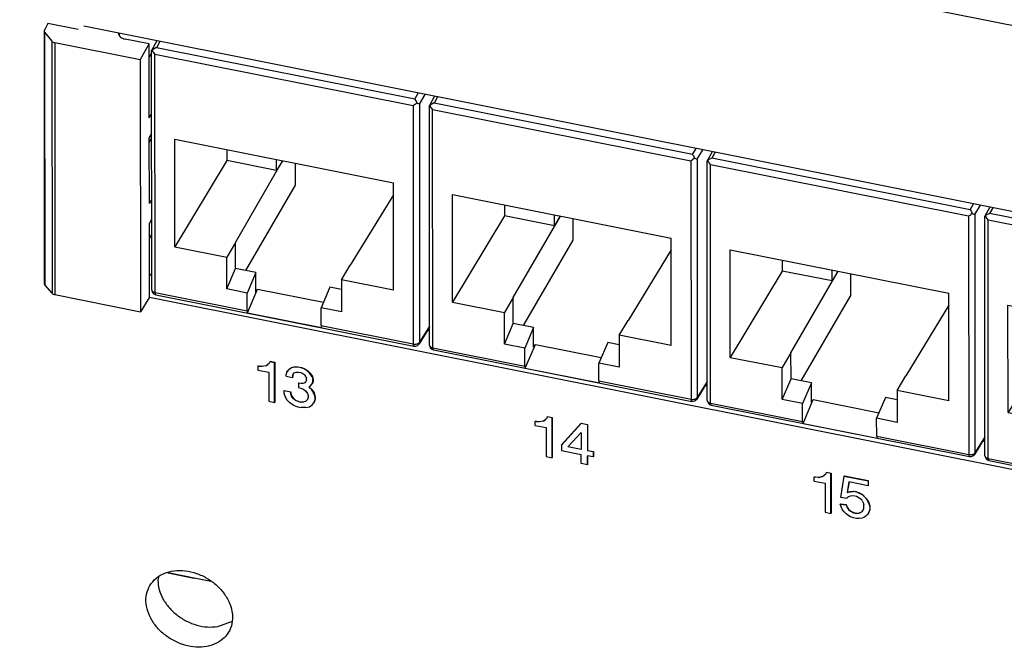
# Model space of a CAD drawing. Units: inches. Extents: x -27.1 to 27.6, y -5 to 16.7.
# Drawn here: x -1.9 to 0.1, y 9.1 to 10.4 of the extents above; entities that cross this region are included whole.
import ezdxf

# ---------------------------------------------------------------- set-up
doc = ezdxf.new("R2010")
doc.units = ezdxf.units.IN
doc.header["$MEASUREMENT"] = 0

# ---------------------------------------------------------------- blocks, each defined once
blk = doc.blocks.new('68626-00__546', base_point=(-1.8255, 7.718))
at = {"color": 7, "linetype": 'Continuous'}
for p, q in [((-1.485, 9.2552), (-1.5729, 9.2727)), ((-1.5729, 9.2727), (-1.5189, 9.2619))]:
    blk.add_line(p, q, dxfattribs=at)
blk = doc.blocks.new('UNIT_3__547', base_point=(-1.8255, 7.718))
blk.add_blockref('68626-00__546', (-1.8255, 7.718))
blk = doc.blocks.new('a1_1__548', base_point=(-1.8255, 6.9255))
blk.add_blockref('UNIT_3__547', (-1.8255, 7.718))
blk = doc.blocks.new('59014-02__549', base_point=(-6.514, 6.0882))
at = {"color": 124, "linetype": 'Continuous'}
blk.add_line((6.1945, 9.1853), (-2.197, 10.8576), dxfattribs=at)
at = {"color": 7, "linetype": 'Continuous'}
for p, q in [((1.9307, 9.6556), (-1.7445, 10.388)), ((-1.6103, 9.881), (-1.6055, 9.8801)), ((-1.6103, 9.8353), (1.7619, 9.1633)), ((-1.0423, 9.7678), (-1.0382, 9.767)), ((-1.3884, 9.6952), (-1.3887, 9.6947)), ((-1.3864, 9.6942), (-1.3887, 9.6947)), ((-1.3887, 9.6947), (-1.3887, 9.6865)), ((-1.3884, 9.6952), (-1.3861, 9.6948)), ((-1.3864, 9.6942), (-1.3861, 9.6948)), ((-1.3805, 9.6941), (-1.3864, 9.6942)), ((-1.3861, 9.6948), (-1.3801, 9.6946)), ((-1.3801, 9.6946), (-1.3805, 9.6941)), ((-1.3769, 9.6944), (-1.3805, 9.6941)), ((-1.3801, 9.6946), (-1.3766, 9.6949)), ((-1.3722, 9.6955), (-1.3769, 9.6944)), ((-1.3766, 9.6949), (-1.3769, 9.6944)), ((-1.3766, 9.6949), (-1.3719, 9.696)), ((-1.3722, 9.6955), (-1.3687, 9.6978)), ((-1.3722, 9.6955), (-1.3719, 9.696)), ((-1.3719, 9.696), (-1.3683, 9.6984)), ((-1.3651, 9.7012), (-1.3687, 9.6978)), ((-1.3683, 9.6984), (-1.3687, 9.6978)), ((-1.3683, 9.6984), (-1.3649, 9.7016)), ((-1.3639, 9.704), (-1.3651, 9.7012)), ((-1.3636, 9.7046), (-1.3639, 9.704)), ((-1.3639, 9.704), (-1.3545, 9.7021)), ((-1.3636, 9.7046), (-1.3541, 9.7027)), ((-1.3545, 9.7021), (-1.3541, 9.7027)), ((-1.3545, 9.6206), (-1.3545, 9.7021)), ((-1.3541, 9.7027), (-1.3541, 9.6211)), ((-1.3887, 9.6865), (-1.3663, 9.6821)), ((-1.3663, 9.6821), (-1.3663, 9.6229)), ((-1.3297, 9.6829), (-1.3308, 9.6781)), ((-1.3308, 9.674), (-1.3308, 9.6781)), ((-1.3308, 9.674), (-1.3178, 9.6714)), ((-1.3249, 9.6881), (-1.3297, 9.6829)), ((-1.3297, 9.6829), (-1.3293, 9.6835)), ((-1.3293, 9.6835), (-1.3246, 9.6886)), ((-1.3202, 9.6912), (-1.3249, 9.6881)), ((-1.3249, 9.6881), (-1.3246, 9.6886)), ((-1.3246, 9.6886), (-1.3199, 9.6918)), ((-1.3131, 9.6929), (-1.3202, 9.6912)), ((-1.3199, 9.6918), (-1.3202, 9.6912)), ((-1.3199, 9.6918), (-1.3128, 9.6934)), ((-1.3178, 9.6755), (-1.3167, 9.6783)), ((-1.3178, 9.6755), (-1.3175, 9.676)), ((-1.3178, 9.6755), (-1.3178, 9.6714)), ((-1.3165, 9.6785), (-1.3175, 9.676)), ((-1.3175, 9.676), (-1.3175, 9.6719)), ((-1.3167, 9.6783), (-1.3143, 9.6809)), ((-1.3143, 9.6809), (-1.3107, 9.6822)), ((-1.3131, 9.6929), (-1.3128, 9.6934)), ((-1.3072, 9.6927), (-1.3131, 9.6929)), ((-1.3128, 9.6934), (-1.3069, 9.6933)), ((-1.3107, 9.6822), (-1.306, 9.6823)), ((-1.3069, 9.6933), (-1.3072, 9.6927)), ((-1.3001, 9.6913), (-1.3072, 9.6927)), ((-1.3069, 9.6933), (-1.2998, 9.6919)), ((-1.306, 9.6823), (-1.3013, 9.6813)), ((-1.3013, 9.6813), (-1.2966, 9.6794)), ((-1.3001, 9.6913), (-1.2998, 9.6919)), ((-1.2942, 9.6891), (-1.3001, 9.6913)), ((-1.2998, 9.6919), (-1.2939, 9.6897)), ((-1.2966, 9.6794), (-1.293, 9.6766)), ((-1.2939, 9.6897), (-1.2942, 9.6891)), ((-1.2871, 9.6846), (-1.2942, 9.6891)), ((-1.2939, 9.6897), (-1.2868, 9.6852)), ((-1.2906, 9.6731), (-1.293, 9.6766)), ((-1.2868, 9.6852), (-1.2871, 9.6846)), ((-1.2871, 9.6846), (-1.2824, 9.6796)), ((-1.2868, 9.6852), (-1.282, 9.6802)), ((-1.2824, 9.6796), (-1.282, 9.6802)), ((-1.2776, 9.6726), (-1.2824, 9.6796)), ((-1.282, 9.6802), (-1.2773, 9.6731)), ((-1.3178, 9.6714), (-1.3175, 9.6719)), ((-1.306, 9.6599), (-1.3057, 9.6604)), ((-1.3013, 9.6589), (-1.306, 9.6599)), ((-1.306, 9.6599), (-1.306, 9.6507)), ((-1.3057, 9.6604), (-1.301, 9.6595)), ((-1.3013, 9.6589), (-1.301, 9.6595)), ((-1.2966, 9.659), (-1.3013, 9.6589)), ((-1.301, 9.6595), (-1.2962, 9.6595)), ((-1.293, 9.6603), (-1.2966, 9.659)), ((-1.2962, 9.6595), (-1.2966, 9.659)), ((-1.2962, 9.6595), (-1.2927, 9.6609)), ((-1.2906, 9.6629), (-1.293, 9.6603)), ((-1.293, 9.6603), (-1.2927, 9.6609)), ((-1.2927, 9.6609), (-1.2905, 9.6633)), ((-1.2906, 9.6731), (-1.2895, 9.6698)), ((-1.2895, 9.6657), (-1.2906, 9.6629)), ((-1.2895, 9.6657), (-1.2895, 9.6698)), ((-1.2824, 9.6531), (-1.2776, 9.6583)), ((-1.2773, 9.6731), (-1.2776, 9.6726)), ((-1.2776, 9.6726), (-1.2765, 9.6672)), ((-1.2776, 9.6583), (-1.2765, 9.6631)), ((-1.2773, 9.6588), (-1.2776, 9.6583)), ((-1.2773, 9.6731), (-1.2761, 9.6678)), ((-1.2761, 9.6637), (-1.2773, 9.6588)), ((-1.2765, 9.6672), (-1.2761, 9.6678)), ((-1.2765, 9.6631), (-1.2765, 9.6672)), ((-1.2765, 9.6631), (-1.2761, 9.6637)), ((-1.2761, 9.6678), (-1.2761, 9.6637)), ((-0.4751, 9.6548), (-0.4709, 9.6539)), ((-1.3356, 9.6443), (-1.3352, 9.6449)), ((-1.3214, 9.6415), (-1.3356, 9.6443)), ((-1.3356, 9.6443), (-1.3356, 9.6392)), ((-1.3356, 9.6392), (-1.3332, 9.6316)), ((-1.3352, 9.6449), (-1.3211, 9.6421)), ((-1.3214, 9.6415), (-1.3211, 9.6421)), ((-1.3214, 9.6374), (-1.3214, 9.6415)), ((-1.3214, 9.6374), (-1.3211, 9.638)), ((-1.3202, 9.6331), (-1.3214, 9.6374)), ((-1.3211, 9.6421), (-1.3211, 9.638)), ((-1.3211, 9.638), (-1.3199, 9.6337)), ((-1.3199, 9.6337), (-1.3202, 9.6331)), ((-1.3199, 9.6337), (-1.3163, 9.6289)), ((-1.306, 9.6507), (-1.3013, 9.6497)), ((-1.3013, 9.6497), (-1.2954, 9.6475)), ((-1.2954, 9.6475), (-1.2906, 9.6435)), ((-1.2906, 9.6435), (-1.2871, 9.6388)), ((-1.2871, 9.6388), (-1.2859, 9.6345)), ((-1.2859, 9.6345), (-1.2859, 9.6304)), ((-1.2847, 9.6515), (-1.2824, 9.6531)), ((-1.2788, 9.6463), (-1.2847, 9.6515)), ((-1.2842, 9.6519), (-1.2785, 9.6468)), ((-1.2788, 9.6463), (-1.2785, 9.6468)), ((-1.2741, 9.6392), (-1.2788, 9.6463)), ((-1.2785, 9.6468), (-1.2738, 9.6398)), ((-1.2741, 9.6392), (-1.2738, 9.6398)), ((-1.2717, 9.6316), (-1.2741, 9.6392)), ((-1.2738, 9.6398), (-1.2714, 9.6322)), ((-1.3663, 9.6229), (-1.3545, 9.6206)), ((-1.3545, 9.6206), (-1.3541, 9.6211)), ((-1.3332, 9.6316), (-1.3297, 9.6258)), ((-1.3297, 9.6258), (-1.3237, 9.6196)), ((-1.3167, 9.6151), (-1.3237, 9.6196)), ((-1.3167, 9.6283), (-1.3202, 9.6331)), ((-1.3163, 9.6289), (-1.3167, 9.6283)), ((-1.3119, 9.6243), (-1.3167, 9.6283)), ((-1.3167, 9.6151), (-1.3072, 9.6112)), ((-1.3163, 9.6289), (-1.3116, 9.6249)), ((-1.3119, 9.6243), (-1.3116, 9.6249)), ((-1.306, 9.6221), (-1.3119, 9.6243)), ((-1.3116, 9.6249), (-1.3057, 9.6227)), ((-1.306, 9.6221), (-1.3057, 9.6227)), ((-1.306, 9.6221), (-1.3013, 9.6212)), ((-1.3057, 9.6227), (-1.301, 9.6218)), ((-1.301, 9.6218), (-1.3013, 9.6212)), ((-1.2954, 9.621), (-1.3013, 9.6212)), ((-1.301, 9.6218), (-1.2951, 9.6216)), ((-1.2906, 9.6232), (-1.2954, 9.621)), ((-1.2951, 9.6216), (-1.2954, 9.621)), ((-1.2951, 9.6216), (-1.2903, 9.6237)), ((-1.2871, 9.6265), (-1.2906, 9.6232)), ((-1.2903, 9.6237), (-1.2906, 9.6232)), ((-1.2903, 9.6237), (-1.287, 9.6269)), ((-1.2859, 9.6304), (-1.2871, 9.6265)), ((-1.2836, 9.6116), (-1.2776, 9.6155)), ((-1.2776, 9.6155), (-1.2741, 9.6199)), ((-1.2741, 9.6199), (-1.2717, 9.6265)), ((-1.2741, 9.6199), (-1.2738, 9.6204)), ((-1.2714, 9.6271), (-1.2738, 9.6204)), ((-1.2714, 9.6322), (-1.2717, 9.6316)), ((-1.2717, 9.6265), (-1.2717, 9.6316)), ((-1.2714, 9.6271), (-1.2717, 9.6265)), ((-1.2714, 9.6322), (-1.2714, 9.6271)), ((-1.3072, 9.6112), (-1.3001, 9.6098)), ((-1.2906, 9.6099), (-1.3001, 9.6098)), ((-1.2906, 9.6099), (-1.2836, 9.6116)), ((-0.822, 9.5818), (-0.8217, 9.5823)), ((-0.8197, 9.5813), (-0.822, 9.5818)), ((-0.822, 9.5736), (-0.822, 9.5818)), ((-0.822, 9.5736), (-0.7996, 9.5691)), ((-0.8217, 9.5823), (-0.8193, 9.5818)), ((-0.8193, 9.5818), (-0.8197, 9.5813)), ((-0.8138, 9.5811), (-0.8197, 9.5813)), ((-0.8193, 9.5818), (-0.8134, 9.5817)), ((-0.8138, 9.5811), (-0.8134, 9.5817)), ((-0.8102, 9.5814), (-0.8138, 9.5811)), ((-0.8134, 9.5817), (-0.8099, 9.582)), ((-0.8055, 9.5825), (-0.8102, 9.5814)), ((-0.8099, 9.582), (-0.8102, 9.5814)), ((-0.8099, 9.582), (-0.8052, 9.5831)), ((-0.8055, 9.5825), (-0.8019, 9.5849)), ((-0.8055, 9.5825), (-0.8052, 9.5831)), ((-0.8052, 9.5831), (-0.8016, 9.5854)), ((-0.7984, 9.5883), (-0.8019, 9.5849)), ((-0.8016, 9.5854), (-0.8019, 9.5849)), ((-0.8016, 9.5854), (-0.7982, 9.5887)), ((-0.7972, 9.5911), (-0.7984, 9.5883)), ((-0.7972, 9.5911), (-0.7969, 9.5916)), ((-0.7878, 9.5892), (-0.7972, 9.5911)), ((-0.7969, 9.5916), (-0.7874, 9.5897)), ((-0.7874, 9.5897), (-0.7878, 9.5892)), ((-0.7878, 9.5076), (-0.7878, 9.5892)), ((-0.7874, 9.5897), (-0.7874, 9.5082)), ((-0.7287, 9.5774), (-0.7688, 9.5334)), ((-0.7685, 9.534), (-0.7283, 9.578)), ((-0.7283, 9.578), (-0.7287, 9.5774)), ((-0.7157, 9.5748), (-0.7287, 9.5774)), ((-0.7283, 9.578), (-0.7153, 9.5754)), ((-0.7153, 9.5754), (-0.7157, 9.5748)), ((-0.7157, 9.5748), (-0.7157, 9.5218)), ((-0.7153, 9.5754), (-0.7153, 9.5224)), ((-0.7996, 9.5691), (-0.7996, 9.51)), ((-0.7558, 9.5298), (-0.7287, 9.5591)), ((-0.7287, 9.5591), (-0.7287, 9.5244)), ((-0.7688, 9.5334), (-0.7685, 9.534)), ((-0.7688, 9.5334), (-0.7688, 9.5222)), ((0.092, 9.5418), (0.0964, 9.5409)), ((-0.7688, 9.5222), (-0.7287, 9.5142)), ((-0.7287, 9.5244), (-0.7558, 9.5298)), ((-0.7554, 9.5303), (-0.7287, 9.525)), ((-0.7287, 9.4959), (-0.7287, 9.5142)), ((-0.7153, 9.5224), (-0.7157, 9.5218)), ((-0.7038, 9.5195), (-0.7157, 9.5218)), ((-0.7153, 9.5224), (-0.7035, 9.52)), ((-0.7035, 9.52), (-0.7038, 9.5195)), ((-0.7038, 9.5195), (-0.7038, 9.5093)), ((-0.7035, 9.52), (-0.7035, 9.5098)), ((-0.7996, 9.51), (-0.7878, 9.5076)), ((-0.7878, 9.5076), (-0.7874, 9.5082)), ((-0.7157, 9.4933), (-0.7287, 9.4959)), ((-0.7157, 9.4933), (-0.7157, 9.5116)), ((-0.7038, 9.5093), (-0.7157, 9.5116)), ((-0.7153, 9.4938), (-0.7157, 9.4933)), ((-0.7153, 9.5116), (-0.7153, 9.4938)), ((-0.7038, 9.5093), (-0.7035, 9.5098)), ((-0.2287, 9.4747), (-0.2323, 9.4714)), ((-0.2319, 9.4719), (-0.2285, 9.4751)), ((-0.2275, 9.4776), (-0.2287, 9.4747)), ((-0.2275, 9.4776), (-0.2272, 9.4781)), ((-0.2181, 9.4757), (-0.2275, 9.4776)), ((-0.2272, 9.4781), (-0.2178, 9.4762)), ((-0.2178, 9.4762), (-0.2181, 9.4757)), ((-0.2181, 9.3941), (-0.2181, 9.4757)), ((-0.2178, 9.4762), (-0.2178, 9.3947)), ((-0.2524, 9.4682), (-0.252, 9.4688)), ((-0.25, 9.4678), (-0.2524, 9.4682)), ((-0.2524, 9.4601), (-0.2524, 9.4682)), ((-0.2524, 9.4601), (-0.2299, 9.4556)), ((-0.252, 9.4688), (-0.2497, 9.4683)), ((-0.2497, 9.4683), (-0.25, 9.4678)), ((-0.2441, 9.4676), (-0.25, 9.4678)), ((-0.2497, 9.4683), (-0.2438, 9.4681)), ((-0.2441, 9.4676), (-0.2438, 9.4681)), ((-0.2441, 9.4676), (-0.2405, 9.4679)), ((-0.2438, 9.4681), (-0.2402, 9.4685)), ((-0.2358, 9.469), (-0.2405, 9.4679)), ((-0.2402, 9.4685), (-0.2405, 9.4679)), ((-0.2402, 9.4685), (-0.2355, 9.4696)), ((-0.2358, 9.469), (-0.2323, 9.4714)), ((-0.2358, 9.469), (-0.2355, 9.4696)), ((-0.2355, 9.4696), (-0.2319, 9.4719)), ((-0.2319, 9.4719), (-0.2323, 9.4714)), ((-0.2299, 9.4556), (-0.2299, 9.3965)), ((-0.198, 9.4268), (-0.1909, 9.4703)), ((-0.1906, 9.4708), (-0.1909, 9.4703)), ((-0.1909, 9.4703), (-0.1424, 9.4606)), ((-0.1906, 9.4708), (-0.1421, 9.4611)), ((-0.1814, 9.4582), (-0.185, 9.4365)), ((-0.1812, 9.4581), (-0.1847, 9.437)), ((-0.1424, 9.4504), (-0.1814, 9.4582)), ((-0.1424, 9.4606), (-0.1421, 9.4611)), ((-0.1424, 9.4606), (-0.1424, 9.4504)), ((-0.1421, 9.4611), (-0.1421, 9.4509)), ((-0.185, 9.4365), (-0.1791, 9.4383)), ((-0.185, 9.4365), (-0.1847, 9.437)), ((-0.1847, 9.437), (-0.1787, 9.4389)), ((-0.1791, 9.4383), (-0.172, 9.439)), ((-0.1787, 9.4389), (-0.1791, 9.4383)), ((-0.1787, 9.4389), (-0.1717, 9.4395)), ((-0.172, 9.439), (-0.1717, 9.4395)), ((-0.1661, 9.4378), (-0.172, 9.439)), ((-0.1717, 9.4395), (-0.1657, 9.4383)), ((-0.1657, 9.4383), (-0.1661, 9.4378)), ((-0.1661, 9.4378), (-0.1602, 9.4356)), ((-0.1657, 9.4383), (-0.1598, 9.4361)), ((-0.1602, 9.4356), (-0.1598, 9.4361)), ((-0.1602, 9.4356), (-0.1543, 9.4324)), ((-0.1598, 9.4361), (-0.1539, 9.4329)), ((-0.1543, 9.4324), (-0.1539, 9.4329)), ((-0.1539, 9.4329), (-0.1468, 9.4254)), ((-0.1421, 9.4509), (-0.1424, 9.4504)), ((-0.1992, 9.4128), (-0.1988, 9.4133)), ((-0.1992, 9.4128), (-0.1873, 9.4114)), ((-0.1968, 9.4062), (-0.1992, 9.4128)), ((-0.1988, 9.4133), (-0.187, 9.412)), ((-0.1862, 9.4245), (-0.198, 9.4268)), ((-0.1838, 9.427), (-0.1862, 9.4245)), ((-0.1791, 9.4292), (-0.1838, 9.427)), ((-0.172, 9.4298), (-0.1791, 9.4292)), ((-0.1661, 9.4286), (-0.172, 9.4298)), ((-0.1602, 9.4254), (-0.1661, 9.4286)), ((-0.1554, 9.4214), (-0.1602, 9.4254)), ((-0.1531, 9.4179), (-0.1554, 9.4214)), ((-0.1472, 9.4248), (-0.1543, 9.4324)), ((-0.1531, 9.4179), (-0.1507, 9.4123)), ((-0.1468, 9.4254), (-0.1472, 9.4248)), ((-0.1472, 9.4248), (-0.1436, 9.4201)), ((-0.1468, 9.4254), (-0.1433, 9.4206)), ((-0.1436, 9.4201), (-0.1433, 9.4206)), ((-0.1413, 9.4155), (-0.1436, 9.4201)), ((-0.1433, 9.4206), (-0.1409, 9.4161)), ((-0.1409, 9.4161), (-0.1413, 9.4155)), ((-0.1413, 9.4155), (-0.1389, 9.4089)), ((-0.1409, 9.4161), (-0.1386, 9.4095)), ((-0.2299, 9.3965), (-0.2181, 9.3941)), ((-0.2181, 9.3941), (-0.2178, 9.3947)), ((-0.1944, 9.4016), (-0.1968, 9.4062)), ((-0.1909, 9.3969), (-0.1944, 9.4016)), ((-0.1873, 9.3931), (-0.1909, 9.3969)), ((-0.1873, 9.4114), (-0.187, 9.412)), ((-0.1873, 9.4114), (-0.185, 9.4059)), ((-0.1838, 9.3903), (-0.1873, 9.3931)), ((-0.187, 9.412), (-0.1847, 9.4064)), ((-0.185, 9.4059), (-0.1847, 9.4064)), ((-0.185, 9.4059), (-0.1826, 9.4023)), ((-0.1847, 9.4064), (-0.1823, 9.4029)), ((-0.1823, 9.4029), (-0.1826, 9.4023)), ((-0.1826, 9.4023), (-0.1779, 9.3983)), ((-0.1823, 9.4029), (-0.1776, 9.3989)), ((-0.1779, 9.3983), (-0.1776, 9.3989)), ((-0.1779, 9.3983), (-0.172, 9.3951)), ((-0.1776, 9.3989), (-0.1717, 9.3957)), ((-0.1717, 9.3957), (-0.172, 9.3951)), ((-0.172, 9.3951), (-0.1661, 9.3939)), ((-0.1717, 9.3957), (-0.1657, 9.3945)), ((-0.1661, 9.3939), (-0.1602, 9.3948)), ((-0.1661, 9.3939), (-0.1657, 9.3945)), ((-0.1657, 9.3945), (-0.1598, 9.3954)), ((-0.1602, 9.3948), (-0.1554, 9.3969)), ((-0.1598, 9.3954), (-0.1602, 9.3948)), ((-0.1598, 9.3954), (-0.1551, 9.3975)), ((-0.1554, 9.3969), (-0.1531, 9.3995)), ((-0.1554, 9.3969), (-0.1551, 9.3975)), ((-0.1551, 9.3975), (-0.1528, 9.3999)), ((-0.1531, 9.3995), (-0.1507, 9.4041)), ((-0.1507, 9.4041), (-0.1507, 9.4123)), ((-0.1413, 9.3951), (-0.1436, 9.3915)), ((-0.1413, 9.3951), (-0.1389, 9.4008)), ((-0.1409, 9.3957), (-0.1413, 9.3951)), ((-0.1386, 9.4013), (-0.1409, 9.3957)), ((-0.1389, 9.4089), (-0.1386, 9.4095)), ((-0.1389, 9.4089), (-0.1389, 9.4008)), ((-0.1389, 9.4008), (-0.1386, 9.4013)), ((-0.1386, 9.4095), (-0.1386, 9.4013)), ((-0.1779, 9.3871), (-0.1838, 9.3903)), ((-0.172, 9.3849), (-0.1779, 9.3871)), ((-0.1661, 9.3838), (-0.172, 9.3849)), ((-0.1602, 9.3836), (-0.1661, 9.3838)), ((-0.1543, 9.3845), (-0.1602, 9.3836)), ((-0.1507, 9.3858), (-0.1543, 9.3845)), ((-0.1472, 9.3881), (-0.1507, 9.3858)), ((-0.1436, 9.3915), (-0.1472, 9.3881)), ((-1.5911, 9.2658), (-1.593, 9.2578)), ((-1.4708, 9.163), (-1.4425, 9.1737))]:
    blk.add_line(p, q, dxfattribs=at)
for points in [[(-1.6093, 9.2471), (-1.6161, 9.2294), (-1.617, 9.2097), (-1.6118, 9.1893), (-1.601, 9.1695), (-1.5854, 9.1518), (-1.5658, 9.1373), (-1.5438, 9.1271), (-1.5207, 9.1217), (-1.4982, 9.1217), (-1.4778, 9.1269), (-1.4609, 9.1371), (-1.4486, 9.1515), (-1.4418, 9.1692), (-1.4409, 9.1889), (-1.4461, 9.2093), (-1.4568, 9.2291), (-1.4725, 9.2468), (-1.4921, 9.2613), (-1.5141, 9.2715), (-1.5372, 9.2769), (-1.5597, 9.2769), (-1.5801, 9.2717), (-1.597, 9.2615), (-1.6093, 9.2471)], [(-1.593, 9.2578), (-1.5904, 9.2387), (-1.5826, 9.2198), (-1.5701, 9.202), (-1.5537, 9.1866), (-1.5344, 9.1743), (-1.5133, 9.166), (-1.4917, 9.1622), (-1.4708, 9.163)]]:
    blk.add_spline(points, degree=3, dxfattribs=at)
blk = doc.blocks.new('58922-02_4__578', base_point=(0.0961, 9.3971))
at = {"color": 7, "linetype": 'Continuous'}
for p, q in [((0.1066, 10.0191), (0.0962, 10.0006)), ((0.0961, 10.0004), (0.0962, 10.0006)), ((0.0964, 9.5118), (0.0961, 10.0004)), ((0.0962, 10.0006), (0.0972, 10.001)), ((0.0991, 10.0025), (0.0972, 10.001)), ((0.0972, 10.001), (0.0988, 9.9977)), ((0.0988, 9.9977), (0.0997, 9.9963)), ((0.1012, 10.0039), (0.0991, 10.0025)), ((0.0997, 9.9963), (0.1029, 9.9924)), ((0.1047, 10.0055), (0.1012, 10.0039)), ((0.106, 10.0059), (0.1047, 10.0055)), ((0.6335, 9.9011), (0.6342, 9.9003)), ((0.6342, 9.9003), (0.6359, 9.8976)), ((0.6359, 9.8976), (0.6369, 9.8956)), ((0.6369, 9.8956), (0.6379, 9.8935)), ((0.6339, 9.8901), (0.6303, 9.8875)), ((0.6351, 9.8911), (0.6339, 9.8901)), ((0.6379, 9.8935), (0.6351, 9.8911)), ((0.6379, 9.8935), (0.6385, 9.8932)), ((0.6385, 9.8932), (0.641, 9.8922)), ((0.641, 9.8922), (0.642, 9.8917)), ((0.642, 9.8917), (0.643, 9.8911)), ((0.1434, 9.8192), (0.59, 9.7304)), ((0.1436, 9.5998), (0.1434, 9.8192)), ((0.2497, 9.798), (0.2498, 9.7758)), ((0.2498, 9.7758), (0.1436, 9.5998)), ((0.3516, 9.7556), (0.2498, 9.7758)), ((0.2675, 9.6088), (0.3638, 9.7754)), ((0.3516, 9.7556), (0.3515, 9.7778)), ((0.3634, 9.7755), (0.3516, 9.7556)), ((0.3898, 9.7258), (0.3897, 9.7702)), ((0.2884, 9.5516), (0.3898, 9.7258)), ((0.5901, 9.511), (0.59, 9.7304)), ((0.59, 9.706), (0.502, 9.5622)), ((0.1436, 9.5998), (0.2496, 9.5787)), ((0.2675, 9.6088), (0.2496, 9.5787)), ((0.2676, 9.5558), (0.2675, 9.6088)), ((0.2497, 9.5137), (0.2496, 9.5787)), ((0.2497, 9.5137), (0.2676, 9.5558)), ((0.3092, 9.5475), (0.2676, 9.5558)), ((0.4841, 9.5321), (0.502, 9.5622)), ((0.3092, 9.5475), (0.2913, 9.5054)), ((0.3092, 9.5075), (0.3092, 9.5475)), ((0.2913, 9.5054), (0.2497, 9.5137)), ((0.2921, 9.4649), (0.3128, 9.5135)), ((0.3092, 9.5075), (0.3128, 9.5135)), ((0.3128, 9.5135), (0.4474, 9.4867)), ((0.4604, 9.5174), (0.4426, 9.4753)), ((0.4841, 9.5127), (0.4604, 9.5174)), ((0.5901, 9.511), (0.4841, 9.5321)), ((0.4841, 9.5321), (0.4842, 9.4671)), ((0.0964, 9.5118), (0.0965, 9.5108)), ((0.0965, 9.5108), (0.0968, 9.5096)), ((0.0968, 9.5096), (0.098, 9.5066)), ((0.098, 9.5066), (0.1001, 9.5042)), ((0.1001, 9.5042), (0.1008, 9.5036)), ((0.1008, 9.5036), (0.1012, 9.5034)), ((0.1012, 9.5034), (0.1045, 9.502)), ((0.1045, 9.502), (0.632, 9.3971)), ((0.2913, 9.4689), (0.2913, 9.5054)), ((0.4426, 9.4389), (0.4426, 9.4753)), ((0.4842, 9.4671), (0.4426, 9.4753)), ((0.2921, 9.4649), (0.4434, 9.4348)), ((0.6637, 9.436), (0.6424, 9.4017)), ((0.632, 9.3971), (0.6342, 9.3973)), ((0.6342, 9.3973), (0.636, 9.3973)), ((0.636, 9.3973), (0.6392, 9.3985)), ((0.6392, 9.3985), (0.6424, 9.4017))]:
    blk.add_line(p, q, dxfattribs=at)
at = {"color": 124, "linetype": 'Continuous'}
for p, q in [((0.1128, 10.0179), (0.106, 10.0059)), ((0.6335, 9.9011), (0.106, 10.0059)), ((0.1032, 9.5063), (0.1029, 9.9924)), ((0.6303, 9.8875), (0.1029, 9.9924)), ((0.6335, 9.9011), (0.6405, 9.9127)), ((0.643, 9.8911), (0.6543, 9.91)), ((0.6303, 9.8875), (0.6307, 9.4015)), ((0.643, 9.8911), (0.6434, 9.405)), ((0.1032, 9.5063), (0.2913, 9.4689)), ((0.4426, 9.4389), (0.6307, 9.4015)), ((0.6637, 9.4379), (0.6434, 9.405))]:
    blk.add_line(p, q, dxfattribs=at)
at = {"color": 7, "linetype": 'Continuous'}
for points in [[(0.0964, 9.5118), (0.0965, 9.5116), (0.0965, 9.5114)], [(0.2913, 9.4689), (0.2915, 9.4664), (0.2921, 9.4649)], [(0.4426, 9.4389), (0.4428, 9.4363), (0.4434, 9.4348)], [(0.6424, 9.4017), (0.6425, 9.4019), (0.6426, 9.402)]]:
    blk.add_spline(points, degree=3, dxfattribs=at)
at = {"color": 124, "linetype": 'Continuous'}
for points in [[(0.0965, 9.5114), (0.0971, 9.5097), (0.0985, 9.5083), (0.1006, 9.5071), (0.1032, 9.5063)], [(0.1032, 9.5063), (0.1033, 9.5046), (0.1035, 9.5033), (0.1039, 9.5024), (0.1045, 9.502)], [(0.6307, 9.4015), (0.6345, 9.4012), (0.6383, 9.4017), (0.6414, 9.4031), (0.6434, 9.405)], [(0.6307, 9.4015), (0.6308, 9.3997), (0.631, 9.3984), (0.6314, 9.3975), (0.632, 9.3971)], [(0.6426, 9.402), (0.6432, 9.4035), (0.6434, 9.405)]]:
    blk.add_spline(points, degree=3, dxfattribs=at)
blk = doc.blocks.new('58922-02_3__579', base_point=(-0.4712, 9.5099))
at = {"color": 7, "linetype": 'Continuous'}
for p, q in [((-0.4606, 10.1321), (-0.4712, 10.1133)), ((-0.4661, 10.1166), (-0.4682, 10.1153)), ((-0.4626, 10.1183), (-0.4661, 10.1166)), ((-0.4613, 10.1187), (-0.4626, 10.1183)), ((-0.4712, 10.1133), (-0.4701, 10.1137)), ((-0.4712, 10.1132), (-0.4712, 10.1133)), ((-0.4709, 9.6246), (-0.4712, 10.1132)), ((-0.4682, 10.1153), (-0.4701, 10.1137)), ((-0.4701, 10.1137), (-0.4685, 10.1105)), ((-0.4685, 10.1105), (-0.4676, 10.1091)), ((-0.4676, 10.1091), (-0.4645, 10.1052)), ((0.0666, 10.0029), (0.063, 10.0003)), ((0.0662, 10.0138), (0.0669, 10.013)), ((0.0678, 10.0039), (0.0666, 10.0029)), ((0.0669, 10.013), (0.0686, 10.0104)), ((0.0706, 10.0062), (0.0678, 10.0039)), ((0.0686, 10.0104), (0.0696, 10.0084)), ((0.0696, 10.0084), (0.0706, 10.0062)), ((0.0706, 10.0062), (0.0712, 10.006)), ((0.0712, 10.006), (0.0737, 10.005)), ((0.0737, 10.005), (0.0747, 10.0045)), ((0.0747, 10.0045), (0.0757, 10.0039)), ((-0.4239, 9.9319), (0.0227, 9.8432)), ((-0.4237, 9.7125), (-0.4239, 9.9319)), ((-0.3176, 9.9108), (-0.3175, 9.8886)), ((-0.3175, 9.8886), (-0.4237, 9.7125)), ((-0.2158, 9.8684), (-0.3175, 9.8886)), ((-0.2998, 9.7216), (-0.2035, 9.8881)), ((-0.2158, 9.8684), (-0.2158, 9.8906)), ((-0.2039, 9.8882), (-0.2158, 9.8684)), ((-0.1776, 9.8385), (-0.1776, 9.883)), ((-0.2789, 9.6644), (-0.1776, 9.8385)), ((0.0228, 9.6238), (0.0227, 9.8432)), ((0.0227, 9.8188), (-0.0653, 9.675)), ((-0.2998, 9.7216), (-0.3177, 9.6915)), ((-0.2997, 9.6686), (-0.2998, 9.7216)), ((-0.4237, 9.7125), (-0.3177, 9.6915)), ((-0.3176, 9.6264), (-0.3177, 9.6915)), ((-0.0832, 9.6449), (-0.0653, 9.675)), ((-0.3176, 9.6264), (-0.2997, 9.6686)), ((-0.2581, 9.6603), (-0.2997, 9.6686)), ((-0.2581, 9.6603), (-0.276, 9.6182)), ((-0.2581, 9.6203), (-0.2581, 9.6603)), ((0.0228, 9.6238), (-0.0832, 9.6449)), ((-0.0832, 9.6449), (-0.0832, 9.5798)), ((-0.4709, 9.6246), (-0.4708, 9.6236)), ((-0.4708, 9.6236), (-0.4705, 9.6224)), ((-0.4705, 9.6224), (-0.4693, 9.6194)), ((-0.4693, 9.6194), (-0.4672, 9.617)), ((-0.4672, 9.617), (-0.4665, 9.6164)), ((-0.4665, 9.6164), (-0.4661, 9.6162)), ((-0.4661, 9.6162), (-0.4628, 9.6148)), ((-0.4628, 9.6148), (0.0647, 9.5099)), ((-0.276, 9.6182), (-0.3176, 9.6264)), ((-0.276, 9.5817), (-0.276, 9.6182)), ((-0.2752, 9.5777), (-0.2545, 9.6263)), ((-0.2581, 9.6203), (-0.2545, 9.6263)), ((-0.2545, 9.6263), (-0.1199, 9.5995)), ((-0.1069, 9.6302), (-0.1248, 9.5881)), ((-0.0832, 9.6255), (-0.1069, 9.6302)), ((-0.2752, 9.5777), (-0.1239, 9.5476)), ((-0.0832, 9.5798), (-0.1248, 9.5881)), ((-0.1247, 9.5516), (-0.1248, 9.5881)), ((0.0964, 9.5488), (0.0751, 9.5144)), ((0.0718, 9.5113), (0.0751, 9.5144)), ((0.0647, 9.5099), (0.0669, 9.5101)), ((0.0669, 9.5101), (0.0687, 9.5101)), ((0.0687, 9.5101), (0.0718, 9.5113))]:
    blk.add_line(p, q, dxfattribs=at)
at = {"color": 124, "linetype": 'Continuous'}
for p, q in [((-0.4544, 10.1309), (-0.4613, 10.1187)), ((0.0662, 10.0138), (-0.4613, 10.1187)), ((-0.4641, 9.6191), (-0.4645, 10.1052)), ((0.063, 10.0003), (-0.4645, 10.1052)), ((0.0662, 10.0138), (0.0733, 10.0257)), ((0.0757, 10.0039), (0.0871, 10.023)), ((0.063, 10.0003), (0.0634, 9.5142)), ((0.0757, 10.0039), (0.076, 9.5178)), ((-0.4641, 9.6191), (-0.276, 9.5817)), ((-0.1247, 9.5516), (0.0634, 9.5142)), ((0.0964, 9.5506), (0.076, 9.5178))]:
    blk.add_line(p, q, dxfattribs=at)
at = {"color": 7, "linetype": 'Continuous'}
for points in [[(-0.4709, 9.6246), (-0.4709, 9.6244), (-0.4708, 9.6242)], [(-0.276, 9.5817), (-0.2758, 9.5792), (-0.2752, 9.5777)], [(-0.1247, 9.5516), (-0.1245, 9.5491), (-0.1239, 9.5476)], [(0.0751, 9.5144), (0.0752, 9.5146), (0.0753, 9.5148)]]:
    blk.add_spline(points, degree=3, dxfattribs=at)
at = {"color": 124, "linetype": 'Continuous'}
for points in [[(-0.4708, 9.6242), (-0.4702, 9.6225), (-0.4688, 9.621), (-0.4667, 9.6199), (-0.4641, 9.6191)], [(-0.4641, 9.6191), (-0.464, 9.6174), (-0.4638, 9.616), (-0.4634, 9.6151), (-0.4628, 9.6148)], [(0.0634, 9.5142), (0.0672, 9.5139), (0.071, 9.5145), (0.0741, 9.5159), (0.076, 9.5178)], [(0.0634, 9.5142), (0.0635, 9.5125), (0.0637, 9.5112), (0.0641, 9.5103), (0.0647, 9.5099)], [(0.0753, 9.5148), (0.0759, 9.5162), (0.076, 9.5178)]]:
    blk.add_spline(points, degree=3, dxfattribs=at)
blk = doc.blocks.new('58922-02_2__580', base_point=(-1.0385, 9.6227))
at = {"color": 7, "linetype": 'Continuous'}
for p, q in [((-1.0277, 10.2452), (-1.0385, 10.2261)), ((-1.0385, 10.2261), (-1.0374, 10.2265)), ((-1.0385, 10.2259), (-1.0385, 10.2261)), ((-1.0382, 9.7373), (-1.0385, 10.2259)), ((-1.0356, 10.228), (-1.0374, 10.2265)), ((-1.0374, 10.2265), (-1.0358, 10.2232)), ((-1.0358, 10.2232), (-1.0349, 10.2218)), ((-1.0334, 10.2294), (-1.0356, 10.228)), ((-1.0349, 10.2218), (-1.0318, 10.2179)), ((-1.0299, 10.231), (-1.0334, 10.2294)), ((-1.0286, 10.2315), (-1.0299, 10.231)), ((-0.5011, 10.1266), (-0.5005, 10.1258)), ((-0.4995, 10.1166), (-0.5007, 10.1157)), ((-0.5005, 10.1258), (-0.4987, 10.1231)), ((-0.4968, 10.119), (-0.4995, 10.1166)), ((-0.4987, 10.1231), (-0.4977, 10.1211)), ((-0.4977, 10.1211), (-0.4968, 10.119)), ((-0.4968, 10.119), (-0.4961, 10.1188)), ((-0.4961, 10.1188), (-0.4936, 10.1178)), ((-0.4936, 10.1178), (-0.4926, 10.1173)), ((-0.4926, 10.1173), (-0.4916, 10.1166)), ((-0.5007, 10.1157), (-0.5043, 10.1131)), ((-0.9912, 10.0447), (-0.5446, 9.9559)), ((-0.9911, 9.8253), (-0.9912, 10.0447)), ((-0.8849, 10.0236), (-0.8848, 10.0014)), ((-0.8848, 10.0014), (-0.9911, 9.8253)), ((-0.7831, 9.9811), (-0.8848, 10.0014)), ((-0.8671, 9.8343), (-0.7708, 10.0009)), ((-0.7831, 9.9811), (-0.7831, 10.0034)), ((-0.7713, 10.001), (-0.7831, 9.9811)), ((-0.7449, 9.9513), (-0.7449, 9.9958)), ((-0.5445, 9.7365), (-0.5446, 9.9559)), ((-0.8462, 9.7772), (-0.7449, 9.9513)), ((-0.5446, 9.9316), (-0.6326, 9.7877)), ((-0.9911, 9.8253), (-0.885, 9.8042)), ((-0.8671, 9.8343), (-0.885, 9.8042)), ((-0.8671, 9.7813), (-0.8671, 9.8343)), ((-0.885, 9.7392), (-0.885, 9.8042)), ((-0.885, 9.7392), (-0.8671, 9.7813)), ((-0.8255, 9.7731), (-0.8671, 9.7813)), ((-0.6505, 9.7576), (-0.6326, 9.7877)), ((-0.8255, 9.7731), (-0.8434, 9.7309)), ((-0.8254, 9.7331), (-0.8255, 9.7731)), ((-0.5445, 9.7365), (-0.6505, 9.7576)), ((-0.6505, 9.7576), (-0.6505, 9.6926)), ((-1.0382, 9.7373), (-1.0381, 9.7364)), ((-1.0381, 9.7364), (-1.0378, 9.7352)), ((-1.0378, 9.7352), (-1.0366, 9.7322)), ((-0.8434, 9.7309), (-0.885, 9.7392)), ((-0.8425, 9.6904), (-0.8219, 9.739)), ((-0.8254, 9.7331), (-0.8219, 9.739)), ((-0.8219, 9.739), (-0.6872, 9.7123)), ((-0.6742, 9.743), (-0.6921, 9.7009)), ((-0.6505, 9.7383), (-0.6742, 9.743)), ((-1.0366, 9.7322), (-1.0345, 9.7298)), ((-1.0345, 9.7298), (-1.0338, 9.7291)), ((-1.0338, 9.7291), (-1.0334, 9.729)), ((-1.0334, 9.729), (-1.0301, 9.7275)), ((-1.0301, 9.7275), (-0.5026, 9.6227)), ((-0.8433, 9.6945), (-0.8434, 9.7309)), ((-0.692, 9.6644), (-0.6921, 9.7009)), ((-0.6505, 9.6926), (-0.6921, 9.7009)), ((-0.8425, 9.6904), (-0.6912, 9.6604)), ((-0.4709, 9.6616), (-0.4922, 9.6272)), ((-0.5026, 9.6227), (-0.5005, 9.6229)), ((-0.5005, 9.6229), (-0.4986, 9.6229)), ((-0.4986, 9.6229), (-0.4955, 9.6241)), ((-0.4955, 9.6241), (-0.4922, 9.6272))]:
    blk.add_line(p, q, dxfattribs=at)
at = {"color": 124, "linetype": 'Continuous'}
for p, q in [((-1.0215, 10.2439), (-1.0286, 10.2315)), ((-1.0314, 9.7319), (-1.0318, 10.2179)), ((-0.5043, 10.1131), (-1.0318, 10.2179)), ((-0.5011, 10.1266), (-1.0286, 10.2315)), ((-0.5011, 10.1266), (-0.4938, 10.1388)), ((-0.4916, 10.1166), (-0.48, 10.136)), ((-0.4916, 10.1166), (-0.4913, 9.6306)), ((-0.5043, 10.1131), (-0.5039, 9.627)), ((-1.0314, 9.7319), (-0.8433, 9.6945)), ((-0.692, 9.6644), (-0.5039, 9.627)), ((-0.4709, 9.6634), (-0.4913, 9.6306))]:
    blk.add_line(p, q, dxfattribs=at)
at = {"color": 7, "linetype": 'Continuous'}
for points in [[(-1.0382, 9.7373), (-1.0382, 9.7371), (-1.0382, 9.7369)], [(-0.8433, 9.6945), (-0.8431, 9.6919), (-0.8425, 9.6904)], [(-0.692, 9.6644), (-0.6918, 9.6619), (-0.6912, 9.6604)], [(-0.4922, 9.6272), (-0.4921, 9.6274), (-0.492, 9.6276)]]:
    blk.add_spline(points, degree=3, dxfattribs=at)
at = {"color": 124, "linetype": 'Continuous'}
for points in [[(-1.0382, 9.7369), (-1.0375, 9.7353), (-1.0361, 9.7338), (-1.034, 9.7326), (-1.0314, 9.7319)], [(-1.0314, 9.7319), (-1.0313, 9.7301), (-1.0311, 9.7288), (-1.0307, 9.7279), (-1.0301, 9.7275)], [(-0.5039, 9.627), (-0.5001, 9.6267), (-0.4963, 9.6273), (-0.4932, 9.6286), (-0.4913, 9.6306)], [(-0.5039, 9.627), (-0.5039, 9.6253), (-0.5036, 9.6239), (-0.5032, 9.6231), (-0.5026, 9.6227)], [(-0.492, 9.6276), (-0.4914, 9.629), (-0.4913, 9.6306)]]:
    blk.add_spline(points, degree=3, dxfattribs=at)
blk = doc.blocks.new('58922-02__581', base_point=(-1.6058, 9.7354))
at = {"color": 7, "linetype": 'Continuous'}
for p, q in [((-1.5949, 10.3582), (-1.6058, 10.3389)), ((-1.6058, 10.3389), (-1.6048, 10.3393)), ((-1.6058, 10.3387), (-1.6058, 10.3389)), ((-1.6055, 9.8501), (-1.6058, 10.3387)), ((-1.6029, 10.3408), (-1.6048, 10.3393)), ((-1.6048, 10.3393), (-1.6031, 10.336)), ((-1.6007, 10.3422), (-1.6029, 10.3408)), ((-1.5972, 10.3438), (-1.6007, 10.3422)), ((-1.5959, 10.3442), (-1.5972, 10.3438)), ((-1.6031, 10.336), (-1.6022, 10.3346)), ((-1.6022, 10.3346), (-1.5991, 10.3307)), ((-1.0684, 10.2394), (-1.0678, 10.2386)), ((-1.0678, 10.2386), (-1.0661, 10.2359)), ((-1.068, 10.2284), (-1.0716, 10.2258)), ((-1.0668, 10.2294), (-1.068, 10.2284)), ((-1.0641, 10.2318), (-1.0668, 10.2294)), ((-1.0661, 10.2359), (-1.065, 10.2339)), ((-1.065, 10.2339), (-1.0641, 10.2318)), ((-1.0641, 10.2318), (-1.0634, 10.2315)), ((-1.0634, 10.2315), (-1.0609, 10.2305)), ((-1.0609, 10.2305), (-1.0599, 10.23)), ((-1.0599, 10.23), (-1.0589, 10.2294)), ((-1.5585, 10.1575), (-1.1119, 10.0687)), ((-1.5584, 9.9381), (-1.5585, 10.1575)), ((-1.4522, 10.1363), (-1.4521, 10.1141)), ((-1.4521, 10.1141), (-1.5584, 9.9381)), ((-1.3504, 10.0939), (-1.4521, 10.1141)), ((-1.4344, 9.9471), (-1.3381, 10.1137)), ((-1.3504, 10.0939), (-1.3504, 10.1161)), ((-1.3386, 10.1138), (-1.3504, 10.0939)), ((-1.3122, 10.0641), (-1.3122, 10.1085)), ((-1.4135, 9.8899), (-1.3122, 10.0641)), ((-1.1118, 9.8493), (-1.1119, 10.0687)), ((-1.1119, 10.0443), (-1.1999, 9.9005)), ((-1.5584, 9.9381), (-1.4523, 9.917)), ((-1.4344, 9.9471), (-1.4523, 9.917)), ((-1.4344, 9.8941), (-1.4344, 9.9471)), ((-1.4523, 9.852), (-1.4523, 9.917)), ((-1.2178, 9.8704), (-1.1999, 9.9005)), ((-1.4523, 9.852), (-1.4344, 9.8941)), ((-1.3928, 9.8858), (-1.4344, 9.8941)), ((-1.3928, 9.8858), (-1.4107, 9.8437)), ((-1.3927, 9.8458), (-1.3928, 9.8858)), ((-1.2415, 9.8557), (-1.2594, 9.8136)), ((-1.2178, 9.851), (-1.2415, 9.8557)), ((-1.1118, 9.8493), (-1.2178, 9.8704)), ((-1.2178, 9.8704), (-1.2178, 9.8054)), ((-1.6055, 9.8501), (-1.6054, 9.8491)), ((-1.6054, 9.8491), (-1.6051, 9.8479)), ((-1.6051, 9.8479), (-1.6039, 9.8449)), ((-1.6039, 9.8449), (-1.6018, 9.8426)), ((-1.6018, 9.8426), (-1.6011, 9.8419)), ((-1.6011, 9.8419), (-1.6007, 9.8417)), ((-1.6007, 9.8417), (-1.5974, 9.8403)), ((-1.5974, 9.8403), (-1.0699, 9.7354)), ((-1.4107, 9.8437), (-1.4523, 9.852)), ((-1.4106, 9.8072), (-1.4107, 9.8437)), ((-1.4098, 9.8032), (-1.3892, 9.8518)), ((-1.3927, 9.8458), (-1.3892, 9.8518)), ((-1.3892, 9.8518), (-1.2545, 9.8251)), ((-1.4098, 9.8032), (-1.2585, 9.7731)), ((-1.2594, 9.7772), (-1.2594, 9.8136)), ((-1.2178, 9.8054), (-1.2594, 9.8136)), ((-1.0382, 9.7743), (-1.0595, 9.74)), ((-1.0699, 9.7354), (-1.0678, 9.7356)), ((-1.0678, 9.7356), (-1.0659, 9.7356)), ((-1.0659, 9.7356), (-1.0628, 9.7368)), ((-1.0628, 9.7368), (-1.0595, 9.74))]:
    blk.add_line(p, q, dxfattribs=at)
at = {"color": 124, "linetype": 'Continuous'}
for p, q in [((-1.5887, 10.357), (-1.5959, 10.3442)), ((-1.0684, 10.2394), (-1.5959, 10.3442)), ((-1.5987, 9.8446), (-1.5991, 10.3307)), ((-1.0716, 10.2258), (-1.5991, 10.3307)), ((-1.0684, 10.2394), (-1.061, 10.2518)), ((-1.0589, 10.2294), (-1.0472, 10.2491)), ((-1.0716, 10.2258), (-1.0713, 9.7398)), ((-1.0589, 10.2294), (-1.0586, 9.7433)), ((-1.5987, 9.8446), (-1.4106, 9.8072)), ((-1.2594, 9.7772), (-1.0713, 9.7398)), ((-1.0382, 9.7762), (-1.0586, 9.7433))]:
    blk.add_line(p, q, dxfattribs=at)
at = {"color": 7, "linetype": 'Continuous'}
for points in [[(-1.6055, 9.8501), (-1.6055, 9.8499), (-1.6055, 9.8497)], [(-1.4106, 9.8072), (-1.4104, 9.8047), (-1.4098, 9.8032)], [(-1.2594, 9.7772), (-1.2591, 9.7746), (-1.2585, 9.7731)], [(-1.0595, 9.74), (-1.0594, 9.7402), (-1.0593, 9.7403)]]:
    blk.add_spline(points, degree=3, dxfattribs=at)
at = {"color": 124, "linetype": 'Continuous'}
for points in [[(-1.6055, 9.8497), (-1.6048, 9.848), (-1.6034, 9.8466), (-1.6013, 9.8454), (-1.5987, 9.8446)], [(-1.5987, 9.8446), (-1.5987, 9.8429), (-1.5984, 9.8416), (-1.598, 9.8407), (-1.5974, 9.8403)], [(-1.0713, 9.7398), (-1.0674, 9.7395), (-1.0637, 9.74), (-1.0606, 9.7414), (-1.0586, 9.7433)], [(-1.0713, 9.7398), (-1.0712, 9.7381), (-1.0709, 9.7367), (-1.0705, 9.7358), (-1.0699, 9.7354)], [(-1.0593, 9.7403), (-1.0588, 9.7418), (-1.0586, 9.7433)]]:
    blk.add_spline(points, degree=3, dxfattribs=at)
blk = doc.blocks.new('58922-02_assy__582', base_point=(-1.6058, 9.1725))
for name, p in [('58922-02__581', (-1.6058, 9.7354)), ('58922-02_2__580', (-1.0385, 9.6227)), ('58922-02_3__579', (-0.4712, 9.5099)), ('58922-02_4__578', (0.0961, 9.3971))]:
    blk.add_blockref(name, p)
blk = doc.blocks.new('68626-00__583', base_point=(-1.8255, 9.0962))
at = {"color": 7, "linetype": 'Continuous'}
for p, q in [((-1.8255, 10.3784), (-1.8251, 9.8627)), ((-1.8176, 10.3935), (-1.8249, 10.3804)), ((-1.7561, 10.3812), (-1.8176, 10.3935)), ((-1.8245, 10.3758), (-1.8095, 10.3574)), ((-1.6731, 10.3738), (-1.6732, 10.3727)), ((-1.6106, 10.3523), (-1.6597, 10.3621)), ((-1.6291, 10.3196), (-1.8038, 10.3543)), ((-1.6291, 10.3196), (-1.6106, 10.3523)), ((-1.6105, 10.201), (-1.6106, 10.3523)), ((-1.6291, 10.3196), (-1.6288, 9.8056)), ((-1.6058, 10.3335), (-1.6106, 10.3257)), ((-1.6105, 10.201), (-1.6057, 10.2086)), ((-1.6057, 10.1695), (-1.6105, 10.1611)), ((-1.6104, 10.0264), (-1.6105, 10.1611)), ((-1.6105, 10.151), (-1.6057, 10.1588)), ((-1.6104, 10.0264), (-1.6056, 10.034)), ((-1.6056, 9.9949), (-1.6104, 9.9864)), ((-1.6103, 9.8351), (-1.6104, 9.9864)), ((-1.6056, 9.9646), (-1.6103, 9.9564)), ((-1.6103, 9.8826), (-1.6055, 9.8817)), ((-1.8091, 9.8432), (-1.8241, 9.8603)), ((-1.8034, 9.8404), (-1.6288, 9.8056)), ((-1.6103, 9.8351), (-1.6288, 9.8056)), ((-0.4739, 9.6567), (-0.4709, 9.6561)), ((0.0934, 9.544), (0.0964, 9.5434))]:
    blk.add_line(p, q, dxfattribs=at)
at = {"color": 124, "linetype": 'Continuous'}
for p, q in [((-1.8245, 10.3758), (-1.8241, 9.8603)), ((-1.6722, 10.3736), (-1.6722, 10.3697)), ((-1.8095, 10.3574), (-1.8091, 9.8432)), ((-1.8038, 10.3543), (-1.8034, 9.8404))]:
    blk.add_line(p, q, dxfattribs=at)
at = {"color": 7, "linetype": 'Continuous'}
for points in [[(-1.8249, 10.3804), (-1.8253, 10.3794), (-1.8255, 10.3784)], [(-1.8255, 10.3784), (-1.8252, 10.3771), (-1.8245, 10.3758)], [(-1.6732, 10.3727), (-1.672, 10.3692), (-1.6691, 10.3661), (-1.6649, 10.3637), (-1.6597, 10.3621)], [(-1.8095, 10.3574), (-1.8071, 10.3555), (-1.8038, 10.3543)], [(-1.8251, 9.8627), (-1.8249, 9.8615), (-1.8241, 9.8603)], [(-1.8091, 9.8432), (-1.8068, 9.8415), (-1.8034, 9.8404)]]:
    blk.add_spline(points, degree=3, dxfattribs=at)
blk = doc.blocks.new('UNIT_3__592', base_point=(-1.8255, 9.0962))
for name, p in [('68626-00__583', (-1.8255, 9.0962)), ('58922-02_assy__582', (-1.6058, 9.1725))]:
    blk.add_blockref(name, p)
blk = doc.blocks.new('a1__593', base_point=(-1.8255, 8.3036))
blk.add_blockref('UNIT_3__592', (-1.8255, 9.0962))
blk = doc.blocks.new('5G597-U48__639', base_point=(-6.514, 6.0882))
for name, p in [('59014-02__549', (-6.514, 6.0882)), ('a1__593', (-1.8255, 8.3036)), ('a1_1__548', (-1.8255, 6.9255))]:
    blk.add_blockref(name, p)
blk = doc.blocks.new('5', base_point=(0.2299, 11.4083))
blk.add_blockref('5G597-U48__639', (-6.514, 6.0882))

msp = doc.modelspace()

# ---------------------------------------------------------------- block references
msp.add_blockref('5', (0.2299, 11.4083))

doc.saveas('drawing.dxf')
